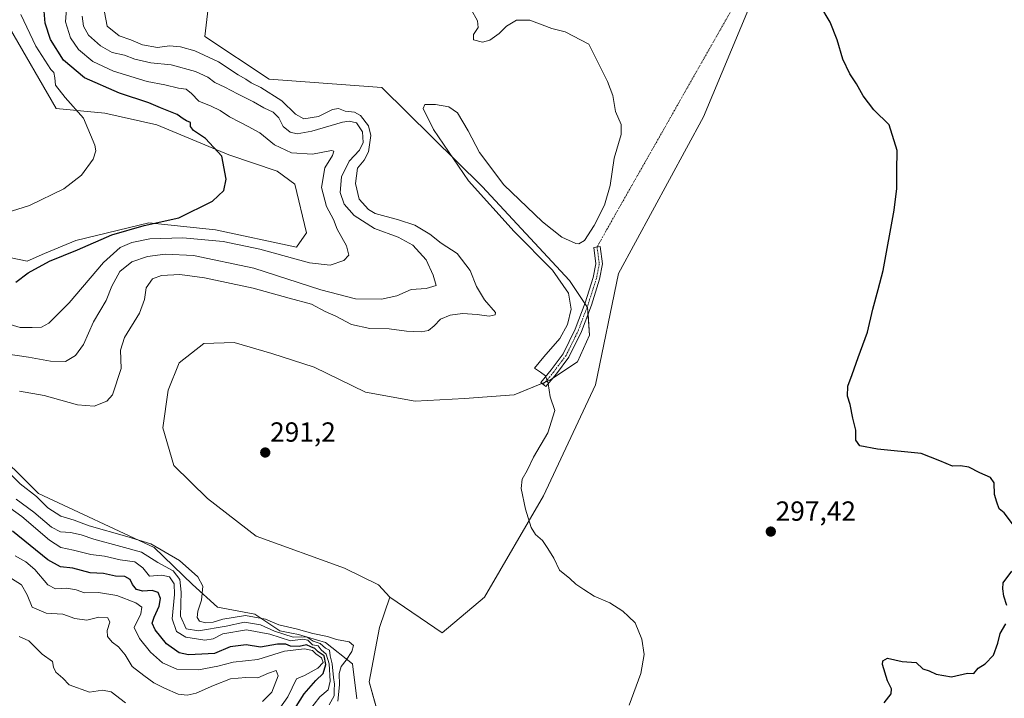
# Model space of a CAD drawing. Units: metres. Extents: x 632898 to 635495, y 4646404 to 4648766.
# Drawn here: x 634269 to 634627, y 4647187 to 4647434 of the extents above; entities that cross this region are included whole.
import ezdxf
from ezdxf.enums import TextEntityAlignment as Align

# ---------------------------------------------------------------- set-up
doc = ezdxf.new("R2010")
doc.units = ezdxf.units.M
doc.header["$MEASUREMENT"] = 0
doc.linetypes.add('TRAZO_Y_PUNTO', pattern=[1, 0.5, -0.25, 0, -0.25])
for name, color, linetype, lineweight in [('Camino', 19, 'Continuous', 0), ('Camino Cxs', 19, 'Continuous', 0), ('Camino eje', 39, 'TRAZO_Y_PUNTO', 13), ('Camino eje virtual', 6, 'TRAZO_Y_PUNTO', 0), ('Carátula', 7, 'Continuous', 5), ('Cultivos herbáceos CxS', 92, 'Continuous', 0), ('Curva de nivel maestra', 36, 'Continuous', 30), ('Curva de nivel normal', 36, 'Continuous', 0), ('Matorral', 135, 'Continuous', 0), ('Matorral CxS', 135, 'Continuous', 0), ('Punto de cota en terreno', 7, 'Continuous', 0), ('Rótulo de punto de cota en terreno', 19, 'Continuous', 0), ('Suelo desnudo', 252, 'Continuous', 0), ('Suelo desnudo CxS', 43, 'Continuous', 0)]:
    doc.layers.add(name, color=color, linetype=linetype, lineweight=lineweight)
doc.styles.add('Arial', font='txt', dxfattribs={"height": 0.2})

# ---------------------------------------------------------------- blocks, each defined once
blk = doc.blocks.new('*U152')
at = {"layer": 'Cultivos herbáceos CxS', "color": 92, "linetype": 'Continuous', "lineweight": 0}
for points in [[(634541.3, 4647455.31, 299.04), (634517.59, 4647398.41, 297.34), (634486.77, 4647341.52, 297.16), (634478.47, 4647301.21, 295.9), (634459.5, 4647260.91, 295.41), (634438.17, 4647224.16, 293.54), (634422.76, 4647211.12, 293.94), (634403.79, 4647224.16, 292.5), (634399.58, 4647228.57, 291.7), (634387.25, 4647234.57, 291.5), (634355.27, 4647246.23, 291.62), (634337.61, 4647259.89, 291.29), (634325.29, 4647271.88, 291.7), (634321.29, 4647285.54, 291.38), (634323.29, 4647299.2, 292.15), (634327.29, 4647309.19, 292.07), (634336.28, 4647316.19, 292.23), (634347.28, 4647316.52, 292.03), (634360.93, 4647312.52, 292.11), (634376.26, 4647307.52, 292.5), (634394.92, 4647298.53, 292.44), (634412.91, 4647295.2, 292.59), (634430.9, 4647296.2, 292.76), (634448.89, 4647297.53, 292.8), (634461.88, 4647302.86, 295.02), (634471.87, 4647309.52, 296.38), (634476.2, 4647319.18, 296.77), (634475.54, 4647329.18, 296.13), (634469.02, 4647338.97, 294.96), (634437.29, 4647373.2, 295.65), (634400.86, 4647409.11, 292.81), (634359.97, 4647412.04, 291.08), (634336.6, 4647427.62, 291.11), (634338.54, 4647444.19, 291.8)], [(634265.55, 4647431.02, 267.75), (634282.64, 4647401.47, 268.94), (634300.3, 4647399.81, 271.06), (634319.18, 4647395.57, 273.19), (634345.28, 4647384.58, 275.27), (634362.81, 4647378.74, 276.9), (634369.29, 4647373.99, 277.52), (634373.55, 4647356.32, 277.74), (634369.86, 4647351.14, 278.09), (634340.48, 4647357.37, 277.09), (634316.27, 4647359.92, 274.84), (634289.74, 4647353.52, 273.47), (634278.42, 4647348.78, 273.26), (634272.14, 4647346.08, 273.52), (634258.09, 4647348.89, 271.96)]]:
    blk.add_polyline3d(points, dxfattribs=at)
blk = doc.blocks.new('*U160')
at = {"layer": 'Curva de nivel normal', "color": 36, "linetype": 'Continuous', "lineweight": 0}
for points in [[(634381.72, 4647185.04, 285), (634383.58, 4647188.28, 285), (634383.49, 4647190.32, 285), (634383.71, 4647192.51, 285), (634383.27, 4647194.97, 285), (634382.78, 4647199.94, 285), (634382.04, 4647202.77, 285), (634381.89, 4647204.81, 285), (634380.36, 4647205.61, 285), (634378.5, 4647207.27, 285), (634375.95, 4647208.12, 285), (634373.79, 4647209.54, 285), (634371.79, 4647209.69, 285), (634368.66, 4647209.53, 285), (634361.88, 4647211.82, 285), (634356.85, 4647214.1, 285), (634350.94, 4647215, 285), (634344.38, 4647213.58, 285), (634334.23, 4647211.86, 285), (634329.8, 4647212.62, 285), (634327.77, 4647217.24, 285), (634327.97, 4647225.88, 285), (634327.47, 4647230.55, 285), (634325.04, 4647233.61, 285), (634319.51, 4647236.64, 285), (634313.61, 4647240.42, 285), (634306.15, 4647242.44, 285), (634296.24, 4647245.14, 285), (634291.66, 4647246.73, 285), (634287.82, 4647247.54, 285), (634284.14, 4647247.79, 285), (634280.92, 4647249.56, 285), (634274.46, 4647255, 285), (634268.08, 4647259.64, 285)], [(634259.22, 4647313.11, 285), (634272.6, 4647311.21, 285), (634280.51, 4647309.72, 285), (634285.96, 4647309.68, 285), (634289.67, 4647311.8, 285), (634292.58, 4647315.79, 285), (634296.2, 4647324.02, 285), (634300.73, 4647331.77, 285), (634302.82, 4647336.98, 285), (634305.73, 4647342.26, 285), (634310.09, 4647345.86, 285), (634315.81, 4647347.77, 285), (634322.19, 4647348.62, 285), (634332.49, 4647348.05, 285), (634354.38, 4647343.55, 285), (634378.65, 4647335.68, 285), (634391.32, 4647332.41, 285), (634400.74, 4647332.26, 285), (634406.31, 4647333.45, 285), (634411.52, 4647335.75, 285), (634416.97, 4647336.18, 285), (634420.61, 4647337.16, 285), (634419.47, 4647340.98, 285), (634416.96, 4647346.57, 285), (634412.09, 4647351.89, 285), (634406.76, 4647354.77, 285), (634398.15, 4647357.93, 285), (634390.8, 4647362.64, 285), (634387.18, 4647366.73, 285), (634385.75, 4647371.02, 285), (634386.24, 4647376.69, 285), (634389.04, 4647382.35, 285), (634392.74, 4647386.35, 285), (634394.04, 4647389.1, 285), (634393.87, 4647393.03, 285), (634391.66, 4647396.22, 285), (634389.01, 4647396.85, 285), (634386.54, 4647396.44, 285), (634375.39, 4647393.18, 285), (634370.08, 4647392.22, 285), (634367.62, 4647392.86, 285), (634365.06, 4647394.96, 285), (634363.45, 4647398.11, 285), (634361.42, 4647400.14, 285), (634357.98, 4647401.64, 285), (634354.24, 4647403.91, 285), (634348.41, 4647406.74, 285), (634343.84, 4647409.2, 285), (634340.21, 4647410.88, 285), (634337.67, 4647412.8, 285), (634333.15, 4647414.9, 285), (634324.38, 4647417.3, 285), (634316.94, 4647418.01, 285), (634311.12, 4647419.38, 285), (634307.4, 4647420.77, 285), (634302.9, 4647421.82, 285), (634298.69, 4647424.17, 285), (634294.4, 4647428.04, 285), (634292.5, 4647431.32, 285), (634292.09, 4647434.97, 285)]]:
    blk.add_polyline3d(points, dxfattribs=at)
blk = doc.blocks.new('*U161')
at = {"layer": 'Curva de nivel normal', "color": 36, "linetype": 'Continuous', "lineweight": 0}
for points in [[(634374.22, 4647182.66, 280), (634378.3, 4647187.9, 280), (634381.36, 4647190.44, 280), (634382.14, 4647193.64, 280), (634381.72, 4647199.88, 280), (634380.65, 4647203.45, 280), (634378.86, 4647204.94, 280), (634377.7, 4647206.49, 280), (634375.65, 4647206.86, 280), (634373.99, 4647208.44, 280), (634372.04, 4647208.92, 280), (634367.63, 4647208.22, 280), (634360.14, 4647210.72, 280), (634351.66, 4647212.27, 280), (634343.11, 4647210.85, 280), (634339.57, 4647208.99, 280), (634336.53, 4647208.51, 280), (634329.73, 4647209.56, 280), (634326.35, 4647211.59, 280), (634324.69, 4647216.26, 280), (634325.53, 4647225.12, 280), (634325.42, 4647228.94, 280), (634323.73, 4647231.52, 280), (634320.92, 4647232.05, 280), (634316.48, 4647231.75, 280), (634314.07, 4647234.74, 280), (634311.2, 4647236.91, 280), (634305.8, 4647237.71, 280), (634300.13, 4647239.02, 280), (634295.25, 4647239.57, 280), (634288.94, 4647241.15, 280), (634284.26, 4647242.16, 280), (634280.14, 4647244.81, 280), (634270.09, 4647253.35, 280), (634260.48, 4647260.28, 280)], [(634261.83, 4647324.32, 280), (634269.51, 4647321.96, 280), (634273.91, 4647321.92, 280), (634277.34, 4647322.1, 280), (634279.92, 4647323.57, 280), (634287.34, 4647330.98, 280), (634299.8, 4647345.61, 280), (634305.8, 4647350.99, 280), (634310.07, 4647352.82, 280), (634316.56, 4647354.14, 280), (634328.57, 4647354.46, 280), (634343.3, 4647353.19, 280), (634356.54, 4647350.36, 280), (634374.54, 4647345.41, 280), (634382.12, 4647344.63, 280), (634387.02, 4647346.31, 280), (634388.88, 4647348.22, 280), (634388.04, 4647351.57, 280), (634384.6, 4647357.63, 280), (634383.34, 4647361.14, 280), (634380.76, 4647365.88, 280), (634378.97, 4647372.78, 280), (634380.15, 4647379.86, 280), (634382.9, 4647384.37, 280), (634383.4, 4647385.99, 280), (634382.57, 4647386.2, 280), (634375.62, 4647384.89, 280), (634368.06, 4647385.32, 280), (634361.9, 4647388.21, 280), (634356.6, 4647392.66, 280), (634352.33, 4647394.88, 280), (634349.33, 4647396.55, 280), (634345.51, 4647398.39, 280), (634342.2, 4647400.74, 280), (634338.94, 4647402.34, 280), (634334.4, 4647404.12, 280), (634331.8, 4647406.88, 280), (634329.8, 4647408.41, 280), (634327.04, 4647408.88, 280), (634322.06, 4647410.1, 280), (634315.59, 4647411.22, 280), (634303.41, 4647415.06, 280), (634295.88, 4647418.55, 280), (634290.76, 4647422.9, 280), (634287.8, 4647427.04, 280), (634285.97, 4647432.85, 280), (634286.55, 4647440.8, 280)]]:
    blk.add_polyline3d(points, dxfattribs=at)
blk = doc.blocks.new('*U165')
at = {"layer": 'Curva de nivel normal', "color": 36, "linetype": 'Continuous', "lineweight": 0}
blk.add_polyline3d([(634490.66, 4647184.95, 295), (634494.81, 4647196.43, 295), (634496.08, 4647203.25, 295), (634495.24, 4647208.83, 295), (634492.8, 4647214.73, 295), (634490.41, 4647217.14, 295), (634488.33, 4647219.06, 295), (634483.58, 4647222.09, 295), (634477.91, 4647224.45, 295), (634474.18, 4647226.92, 295), (634471.3, 4647228.78, 295), (634469.12, 4647230.86, 295), (634465.33, 4647233.93, 295), (634463.32, 4647238.25, 295), (634461.09, 4647241.71, 295), (634459.21, 4647244.61, 295), (634456.61, 4647246.9, 295), (634455.11, 4647249.36, 295), (634452.96, 4647255.99, 295), (634451.48, 4647263.54, 295), (634451.84, 4647266.91, 295), (634453.61, 4647270.07, 295), (634455.95, 4647274.96, 295), (634461.13, 4647283.8, 295), (634463.64, 4647291.87, 295), (634461.98, 4647296.76, 295), (634461.21, 4647301.7, 295), (634460.26, 4647304.46, 295), (634458.39, 4647305.71, 295), (634456.21, 4647307.2, 295), (634459.7, 4647311.36, 295), (634465.5, 4647318.02, 295), (634468.28, 4647323.02, 295), (634469.57, 4647328.6, 295), (634468.61, 4647334.49, 295), (634462.86, 4647342.78, 295), (634448.89, 4647356.8, 295), (634432.32, 4647375.21, 295), (634419.57, 4647393.79, 295), (634415.84, 4647401.46, 295), (634416.45, 4647402.92, 295), (634420.35, 4647402.88, 295), (634425.22, 4647402.1, 295), (634428.37, 4647399.84, 295), (634432.14, 4647393.38, 295), (634436.24, 4647385.48, 295), (634445.17, 4647373.75, 295), (634459.12, 4647360.32, 295), (634466.22, 4647354.79, 295), (634471.22, 4647352.43, 295), (634472.41, 4647352.31, 295), (634474.36, 4647353.54, 295), (634477.9, 4647359.02, 295), (634481.68, 4647366.36, 295), (634483.68, 4647373.53, 295), (634485.23, 4647383.46, 295), (634487.74, 4647391.97, 295), (634487.74, 4647395.64, 295), (634485.64, 4647400.33, 295), (634484.72, 4647406.12, 295), (634482.76, 4647411.29, 295), (634475.95, 4647424.85, 295), (634467.34, 4647429.24, 295), (634462.54, 4647430.43, 295), (634454.55, 4647433.46, 295), (634449.72, 4647433.48, 295), (634446.11, 4647431.39, 295), (634443.45, 4647428.67, 295), (634440.11, 4647426.23, 295), (634437.38, 4647425.55, 295), (634434.17, 4647426.4, 295), (634434.13, 4647428.25, 295), (634435.84, 4647430.9, 295), (634435.61, 4647433.28, 295), (634433.24, 4647437.41, 295)], dxfattribs=at)
blk = doc.blocks.new('*U169')
at = {"layer": 'Curva de nivel normal', "color": 36, "linetype": 'Continuous', "lineweight": 0}
for points in [[(634384.87, 4647186.33, 290), (634385.46, 4647192.28, 290), (634385.34, 4647196.43, 290), (634386.02, 4647198.96, 290), (634387.88, 4647201.18, 290), (634389.98, 4647204.4, 290), (634390.5, 4647206.6, 290), (634388.93, 4647207.94, 290), (634384.39, 4647208.73, 290), (634381.1, 4647209.8, 290), (634375.79, 4647210.9, 290), (634369.77, 4647212.56, 290), (634363.47, 4647214.02, 290), (634358.65, 4647216.15, 290), (634351.38, 4647217.48, 290), (634343.13, 4647216.16, 290), (634339.6, 4647215.04, 290), (634336.77, 4647214.83, 290), (634334.61, 4647215.39, 290), (634333.77, 4647216.68, 290), (634334.02, 4647218.97, 290), (634335.34, 4647223.03, 290), (634335.85, 4647228.04, 290), (634334.07, 4647231.46, 290), (634327.34, 4647237.35, 290), (634316.99, 4647243.4, 290), (634308.22, 4647246.08, 290), (634294.57, 4647250.05, 290), (634289.2, 4647252.09, 290), (634284.34, 4647253.48, 290), (634279.63, 4647256.52, 290), (634275.45, 4647260.61, 290), (634269.56, 4647265.22, 290), (634262.58, 4647272.41, 290)], [(634269.33, 4647298.83, 290), (634278.3, 4647297.25, 290), (634290.35, 4647293.91, 290), (634296.44, 4647293.45, 290), (634301.06, 4647295.2, 290), (634303.01, 4647297.48, 290), (634306.17, 4647307.07, 290), (634306, 4647313.69, 290), (634307.42, 4647318.36, 290), (634312.88, 4647327.21, 290), (634314.74, 4647332.09, 290), (634315.32, 4647336.42, 290), (634317.64, 4647339.61, 290), (634320.8, 4647340.88, 290), (634327.47, 4647341.19, 290), (634336.47, 4647340.05, 290), (634354.13, 4647336.27, 290), (634367.15, 4647332.67, 290), (634375.33, 4647330.49, 290), (634380.27, 4647327.83, 290), (634384.13, 4647326.03, 290), (634389.88, 4647323.11, 290), (634396.46, 4647321.55, 290), (634403.54, 4647321.48, 290), (634409.79, 4647320.58, 290), (634415.14, 4647320.38, 290), (634417.84, 4647320.9, 290), (634419.8, 4647322.53, 290), (634422.1, 4647324.98, 290), (634425.68, 4647326.42, 290), (634430.1, 4647327.01, 290), (634435.45, 4647326.74, 290), (634439.79, 4647326.1, 290), (634441.96, 4647326.62, 290), (634442.08, 4647327.46, 290), (634438.06, 4647332.07, 290), (634435.24, 4647336.91, 290), (634432.96, 4647342.64, 290), (634428.23, 4647348.8, 290), (634422.39, 4647352.62, 290), (634418.23, 4647355.8, 290), (634412.82, 4647359.12, 290), (634406.9, 4647361.08, 290), (634398.38, 4647363.35, 290), (634395.95, 4647364.83, 290), (634392.65, 4647368.55, 290), (634391.32, 4647374.22, 290), (634392.02, 4647379.76, 290), (634394.43, 4647382.64, 290), (634396, 4647385.68, 290), (634396.82, 4647391.68, 290), (634396, 4647395.16, 290), (634393.1, 4647398.86, 290), (634390.86, 4647400.09, 290), (634387.58, 4647400.46, 290), (634385.06, 4647401.44, 290), (634382.96, 4647401.04, 290), (634377.79, 4647398.55, 290), (634372.48, 4647397.73, 290), (634369.47, 4647399.39, 290), (634364.51, 4647404.23, 290), (634356.96, 4647409.02, 290), (634353.35, 4647410.8, 290), (634351.44, 4647412.08, 290), (634348.73, 4647413.61, 290), (634341.5, 4647418.38, 290), (634332.92, 4647422.34, 290), (634327.81, 4647423.87, 290), (634323.72, 4647424.23, 290), (634319.4, 4647423.62, 290), (634313.95, 4647424.56, 290), (634309.76, 4647426.32, 290), (634305.54, 4647427.81, 290), (634301.09, 4647431.39, 290), (634300.22, 4647436.42, 290)]]:
    blk.add_polyline3d(points, dxfattribs=at)
blk = doc.blocks.new('*U171')
at = {"layer": 'Curva de nivel maestra', "color": 36, "linetype": 'Continuous', "lineweight": 30}
for points in [[(634583.24, 4647185.78, 300), (634585.71, 4647188.97, 300), (634585.88, 4647190.78, 300), (634584.42, 4647193.71, 300), (634582.58, 4647199.71, 300), (634582.69, 4647201.05, 300), (634584.43, 4647201.96, 300), (634589.76, 4647200.7, 300), (634594.81, 4647200.34, 300), (634597.3, 4647198.05, 300), (634599.56, 4647197.37, 300), (634602.11, 4647196.19, 300), (634607.63, 4647195.25, 300), (634613.46, 4647196.56, 300), (634615.76, 4647196.43, 300), (634617.37, 4647198.34, 300), (634619.89, 4647199.94, 300), (634622.85, 4647203.02, 300), (634624.52, 4647207.38, 300), (634625.37, 4647210.88, 300), (634627.39, 4647214.38, 300)], [(634627.75, 4647221.04, 300), (634626.69, 4647224.5, 300), (634626.3, 4647227.18, 300), (634626.4, 4647229.28, 300), (634629.53, 4647233.51, 300)], [(634630.17, 4647250.25, 300), (634626.79, 4647254.73, 300), (634624.98, 4647256.19, 300), (634624.06, 4647258.55, 300), (634623.22, 4647261.32, 300), (634623.2, 4647265.61, 300), (634621.84, 4647267.49, 300), (634617.88, 4647269.19, 300), (634613.96, 4647271.29, 300), (634610.9, 4647271.77, 300), (634607.96, 4647271.61, 300), (634603.4, 4647273.58, 300), (634596.67, 4647276.2, 300), (634580.77, 4647277.83, 300), (634574.34, 4647279.02, 300), (634572.9, 4647281.06, 300), (634572.94, 4647284.7, 300), (634571.88, 4647289.03, 300), (634570.81, 4647294.03, 300), (634569.88, 4647297.03, 300), (634569.96, 4647300.7, 300), (634571.65, 4647304.95, 300), (634573.77, 4647311.03, 300), (634577.18, 4647320.28, 300), (634579.08, 4647328.65, 300), (634581.08, 4647335.73, 300), (634582.82, 4647342.69, 300), (634586.8, 4647364.52, 300), (634587.81, 4647372.36, 300), (634587.81, 4647378.81, 300), (634587.87, 4647386.16, 300), (634585.08, 4647395.47, 300), (634579.49, 4647400.94, 300), (634575.58, 4647406.05, 300), (634573.18, 4647410.44, 300), (634570.72, 4647414.04, 300), (634568.19, 4647419.36, 300), (634566.15, 4647426.42, 300), (634563.61, 4647432.78, 300), (634559.85, 4647439.04, 300)]]:
    blk.add_polyline3d(points, dxfattribs=at)
blk = doc.blocks.new('5PATER')
at = {"layer": 'Carátula', "linetype": 'Continuous', "lineweight": 5}
h = blk.add_hatch(color=250, dxfattribs=at)
edge = h.paths.add_edge_path()
edge.add_ellipse((0, 0.01), major_axis=(-1.33, -1.34), ratio=0.999422, start_angle=0, end_angle=360)

msp = doc.modelspace()

# ---------------------------------------------------------------- linework, layer by layer
at = {"layer": 'Camino', "color": 19, "linetype": 'Continuous', "lineweight": 0}
msp.add_polyline3d([(634464.23, 4647305.18, 295.35), (634460.41, 4647300.5, 294.78), (634458.55, 4647302.02, 294.6), (634462.34, 4647306.66, 295.07), (634466.7, 4647312.47, 295.35), (634471.07, 4647321.42, 295.57), (634474.64, 4647330.87, 295.9), (634477.58, 4647340.09, 295.89), (634478.58, 4647345.11, 295.75), (634477.76, 4647351.05, 295.31), (634480.14, 4647351.38, 295.53), (634481.01, 4647345.04, 296.06), (634479.9, 4647339.49, 296.35), (634476.91, 4647330.08, 296.31), (634473.28, 4647320.47, 296.1), (634468.76, 4647311.22, 295.75), (634464.23, 4647305.18, 295.35)], dxfattribs=at)
at = {"layer": 'Camino Cxs', "color": 19, "linetype": 'Continuous', "lineweight": 0}
msp.add_polyline3d([(634464.23, 4647305.18, 295.35), (634460.41, 4647300.5, 294.78), (634458.55, 4647302.02, 294.6), (634462.34, 4647306.66, 295.07), (634466.7, 4647312.47, 295.35), (634471.07, 4647321.42, 295.57), (634474.64, 4647330.87, 295.9), (634477.58, 4647340.09, 295.89), (634478.58, 4647345.11, 295.75), (634477.76, 4647351.05, 295.31), (634480.14, 4647351.38, 295.53), (634481.01, 4647345.04, 296.06), (634479.9, 4647339.49, 296.35), (634476.91, 4647330.08, 296.31), (634473.28, 4647320.47, 296.1), (634468.76, 4647311.22, 295.75), (634464.23, 4647305.18, 295.35)], close=True, dxfattribs=at)
at = {"layer": 'Camino eje', "color": 39, "linetype": 'TRAZO_Y_PUNTO', "lineweight": 13}
msp.add_polyline3d([(634478.95, 4647351.22, 295.42), (634479.8, 4647345.08, 295.91), (634478.74, 4647339.79, 296.12), (634475.78, 4647330.47, 296.08), (634472.18, 4647320.95, 295.86), (634467.73, 4647311.85, 295.54), (634463.29, 4647305.92, 295.2), (634459.48, 4647301.26, 294.68)], dxfattribs=at)
at = {"layer": 'Camino eje virtual', "color": 6, "linetype": 'TRAZO_Y_PUNTO', "lineweight": 0}
msp.add_polyline3d([(634551.16, 4647478.36, 299.39), (634478.95, 4647351.22, 295.42)], dxfattribs=at)
at = {"layer": 'Cultivos herbáceos CxS', "color": 92, "linetype": 'Continuous', "lineweight": 0}
for points in [[(634754.59, 4647467.76, 311.04), (634735.83, 4647478.09, 308.33), (634712, 4647490.81, 305.97), (634698.66, 4647490.47, 305.41), (634665.35, 4647482.35, 305.71), (634660.77, 4647481.23, 305.59), (634642.06, 4647480.2, 304.5), (634607.68, 4647489.69, 301.63), (634568.56, 4647499.17, 300.27), (634541.3, 4647455.31, 299.04), (634517.59, 4647398.41, 297.34), (634486.77, 4647341.52, 297.16), (634478.47, 4647301.21, 295.9), (634459.5, 4647260.91, 295.41), (634438.17, 4647224.16, 293.54), (634422.75, 4647211.12, 293.94), (634403.79, 4647224.16, 292.5)], [(634403.79, 4647224.16, 292.5), (634399.58, 4647228.57, 291.7), (634387.25, 4647234.57, 291.5), (634355.27, 4647246.23, 291.62), (634337.61, 4647259.89, 291.29), (634325.29, 4647271.88, 291.7), (634321.29, 4647285.54, 291.38), (634323.29, 4647299.2, 292.15), (634327.29, 4647309.19, 292.07), (634336.28, 4647316.19, 292.23), (634347.27, 4647316.52, 292.03), (634360.93, 4647312.52, 292.11), (634376.26, 4647307.52, 292.5), (634394.92, 4647298.53, 292.44), (634412.91, 4647295.2, 292.59), (634430.9, 4647296.2, 292.76), (634448.89, 4647297.53, 292.8), (634458.98, 4647301.67, 294.64), (634460.23, 4647302.18, 294.8), (634461.88, 4647302.86, 295.02), (634462.88, 4647303.53, 295.2), (634471.87, 4647309.52, 296.38), (634476.2, 4647319.18, 296.77), (634475.69, 4647326.86, 296.31), (634475.54, 4647329.18, 296.13), (634475.38, 4647329.42, 296.09), (634474.56, 4647330.65, 295.9), (634469.02, 4647338.97, 294.96), (634437.29, 4647373.2, 295.65), (634400.86, 4647409.11, 292.81), (634359.96, 4647412.04, 291.08), (634336.6, 4647427.62, 291.11), (634338.54, 4647444.19, 291.8)], [(634265.55, 4647431.03, 267.75), (634282.64, 4647401.47, 268.94), (634300.3, 4647399.81, 271.06), (634319.18, 4647395.57, 273.19), (634345.28, 4647384.58, 275.27), (634362.81, 4647378.74, 276.9), (634369.29, 4647373.99, 277.52), (634373.54, 4647356.32, 277.74), (634369.86, 4647351.14, 278.09), (634340.48, 4647357.37, 277.09), (634316.27, 4647359.92, 274.84), (634289.74, 4647353.52, 273.47), (634278.42, 4647348.78, 273.26), (634272.14, 4647346.08, 273.52), (634258.09, 4647348.89, 271.96)]]:
    msp.add_polyline3d(points, dxfattribs=at)
at = {"layer": 'Curva de nivel maestra', "color": 36, "linetype": 'Continuous', "lineweight": 30}
for points in [[(634267.96, 4647338.38, 275), (634272.48, 4647341.77, 275), (634280.14, 4647346.03, 275), (634290.38, 4647350.1, 275), (634302.87, 4647355.57, 275), (634314.56, 4647358.94, 275), (634327.2, 4647361.77, 275), (634339.4, 4647367.85, 275), (634343.52, 4647371.68, 275), (634344.29, 4647375.85, 275), (634342.74, 4647384.1, 275), (634336.84, 4647390.55, 275), (634332.44, 4647393.51, 275), (634331.36, 4647394.86, 275), (634331.38, 4647396.4, 275), (634329.95, 4647397.02, 275), (634328.7, 4647397.69, 275), (634326.5, 4647399.29, 275), (634320.43, 4647401.7, 275), (634316.27, 4647403.47, 275), (634305.55, 4647407.05, 275), (634292.91, 4647412.59, 275), (634285.24, 4647419.02, 275), (634280.54, 4647426.45, 275), (634278.62, 4647432.37, 275), (634278.23, 4647436.81, 275)], [(634369.7, 4647184.38, 275), (634372.64, 4647189.04, 275), (634376.87, 4647193.91, 275), (634379.54, 4647196.34, 275), (634380.51, 4647199.63, 275), (634379.89, 4647202.81, 275), (634377.71, 4647204.3, 275), (634376.5, 4647205.42, 275), (634375.03, 4647206.04, 275), (634373.52, 4647206.8, 275), (634370.84, 4647206.19, 275), (634367.68, 4647206.27, 275), (634366.04, 4647207.08, 275), (634362.96, 4647207.04, 275), (634356.8, 4647205.93, 275), (634351.55, 4647206.79, 275), (634345.8, 4647206.08, 275), (634340.13, 4647203.7, 275), (634335.51, 4647203.39, 275), (634330.63, 4647203.13, 275), (634327.32, 4647203.87, 275), (634322.7, 4647207.21, 275), (634318.54, 4647212.26, 275), (634317.51, 4647214.7, 275), (634318.17, 4647216.89, 275), (634320.05, 4647220.89, 275), (634320.5, 4647223.65, 275), (634319.62, 4647225.82, 275), (634317.47, 4647226.51, 275), (634314.12, 4647226.28, 275), (634311.79, 4647226.88, 275), (634310.36, 4647228.69, 275), (634309.53, 4647230.57, 275), (634307.57, 4647231.59, 275), (634304.21, 4647231.72, 275), (634299.82, 4647232.72, 275), (634294.9, 4647232.89, 275), (634288.7, 4647234.64, 275), (634284.22, 4647235.06, 275), (634279.54, 4647237.68, 275), (634266.72, 4647248.03, 275)]]:
    msp.add_polyline3d(points, dxfattribs=at)
at = {"layer": 'Curva de nivel normal', "color": 36, "linetype": 'Continuous', "lineweight": 0}
for points in [[(634257.77, 4647361.52, 270), (634272.95, 4647366.28, 270), (634285.38, 4647372.28, 270), (634291.78, 4647377.3, 270), (634296.08, 4647383.04, 270), (634296.98, 4647386.1, 270), (634296.64, 4647388.18, 270), (634292.49, 4647397.89, 270), (634285.85, 4647405.44, 270), (634282.43, 4647409.95, 270), (634282.15, 4647412.61, 270), (634281.75, 4647414.47, 270), (634280.72, 4647415.57, 270), (634275.26, 4647424.13, 270), (634269.83, 4647435.6, 270)], [(634363.77, 4647183.83, 270), (634366.72, 4647187.89, 270), (634369.92, 4647194.45, 270), (634372.81, 4647195.66, 270), (634377.66, 4647198.38, 270), (634379.5, 4647200.36, 270), (634378.96, 4647202.14, 270), (634376.91, 4647203.5, 270), (634375.68, 4647204.72, 270), (634372.81, 4647205.3, 270), (634365.46, 4647204.51, 270), (634355.83, 4647201.5, 270), (634346.9, 4647200.54, 270), (634341.28, 4647199.09, 270), (634334.29, 4647197.74, 270), (634326.48, 4647198.01, 270), (634321.22, 4647200.28, 270), (634316.88, 4647204.13, 270), (634312.9, 4647209.15, 270), (634310.92, 4647213.1, 270), (634313.37, 4647218.02, 270), (634313.73, 4647220.52, 270), (634311.48, 4647222.04, 270), (634304.6, 4647224.74, 270), (634297.99, 4647225.79, 270), (634292.93, 4647225.73, 270), (634289.86, 4647226.77, 270), (634286.47, 4647227.4, 270), (634282.4, 4647227.1, 270), (634279.6, 4647228.53, 270), (634274.9, 4647234.14, 270), (634271.62, 4647236.96, 270), (634267.68, 4647239.09, 270)], [(634357.55, 4647186.24, 265), (634360.88, 4647189.58, 265), (634363.16, 4647195.5, 265), (634362.52, 4647197.43, 265), (634359.64, 4647196.5, 265), (634355.8, 4647194.83, 265), (634351.47, 4647194.96, 265), (634345.94, 4647194.52, 265), (634339.68, 4647192.06, 265), (634333.47, 4647189.22, 265), (634330.12, 4647188.54, 265), (634326.95, 4647188.9, 265), (634321.9, 4647191.08, 265), (634318.02, 4647193.04, 265), (634314.45, 4647195.64, 265), (634310.24, 4647198.97, 265), (634307.7, 4647203.23, 265), (634305.29, 4647206.02, 265), (634302.91, 4647207.82, 265), (634301.27, 4647209.84, 265), (634301.09, 4647212, 265), (634302.06, 4647214.97, 265), (634301.38, 4647216.62, 265), (634298.13, 4647216.8, 265), (634293.77, 4647215.71, 265), (634289.34, 4647216.33, 265), (634285.09, 4647217.99, 265), (634279.04, 4647218.28, 265), (634273.96, 4647220.53, 265), (634272.13, 4647224.92, 265), (634270.08, 4647228.53, 265), (634266.38, 4647230.83, 265)], [(634307.84, 4647185.75, 260), (634302.56, 4647189.8, 260), (634299.46, 4647190.37, 260), (634294.67, 4647189.58, 260), (634287.34, 4647192.27, 260), (634285.06, 4647194.72, 260), (634282.52, 4647196.84, 260), (634281.67, 4647198.74, 260), (634281.26, 4647200.7, 260), (634277.59, 4647203.44, 260), (634272.64, 4647208.21, 260), (634269.13, 4647209.78, 260)]]:
    msp.add_polyline3d(points, dxfattribs=at)
at = {"layer": 'Matorral', "color": 135, "linetype": 'Continuous', "lineweight": 0}
for points in [[(634754.59, 4647467.76, 311.04), (634735.83, 4647478.09, 308.33), (634712, 4647490.81, 305.97), (634698.66, 4647490.47, 305.41), (634665.35, 4647482.35, 305.71), (634660.77, 4647481.23, 305.59), (634642.06, 4647480.2, 304.5), (634607.68, 4647489.69, 301.63), (634568.56, 4647499.17, 300.27), (634541.3, 4647455.31, 299.04), (634517.59, 4647398.41, 297.34), (634486.77, 4647341.52, 297.16), (634478.47, 4647301.21, 295.9), (634459.5, 4647260.91, 295.41), (634438.17, 4647224.16, 293.54), (634422.75, 4647211.12, 293.94), (634403.79, 4647224.16, 292.5)], [(634403.79, 4647224.16, 292.5), (634399.58, 4647228.57, 291.7), (634387.25, 4647234.57, 291.5), (634355.27, 4647246.23, 291.62), (634337.61, 4647259.89, 291.29), (634325.29, 4647271.88, 291.7), (634321.29, 4647285.54, 291.38), (634323.29, 4647299.2, 292.15), (634327.29, 4647309.19, 292.07), (634336.28, 4647316.19, 292.23), (634347.27, 4647316.52, 292.03), (634360.93, 4647312.52, 292.11), (634376.26, 4647307.52, 292.5), (634394.92, 4647298.53, 292.44), (634412.91, 4647295.2, 292.59), (634430.9, 4647296.2, 292.76), (634448.89, 4647297.53, 292.8), (634458.98, 4647301.67, 294.64), (634460.23, 4647302.18, 294.8), (634461.88, 4647302.86, 295.02), (634462.88, 4647303.53, 295.2), (634471.87, 4647309.52, 296.38), (634476.2, 4647319.18, 296.77), (634475.69, 4647326.86, 296.31), (634475.54, 4647329.18, 296.13), (634475.38, 4647329.42, 296.09), (634474.56, 4647330.65, 295.9), (634469.02, 4647338.97, 294.96), (634437.29, 4647373.2, 295.65), (634400.86, 4647409.11, 292.81), (634359.96, 4647412.04, 291.08), (634336.6, 4647427.62, 291.11), (634338.54, 4647444.19, 291.8)], [(634265.55, 4647431.03, 267.75), (634282.64, 4647401.47, 268.94), (634300.3, 4647399.81, 271.06), (634319.18, 4647395.57, 273.19), (634345.28, 4647384.58, 275.27), (634362.81, 4647378.74, 276.9), (634369.29, 4647373.99, 277.52), (634373.54, 4647356.32, 277.74), (634369.86, 4647351.14, 278.09), (634340.48, 4647357.37, 277.09), (634316.27, 4647359.92, 274.84), (634289.74, 4647353.52, 273.47), (634278.42, 4647348.78, 273.26), (634272.14, 4647346.08, 273.52), (634258.09, 4647348.89, 271.96)], [(634391.79, 4647187.19, 291.54), (634390.2, 4647199.85, 290.26), (634380.38, 4647207.71, 283.33), (634370.54, 4647210.57, 278.27), (634368.09, 4647211.05, 280), (634363.85, 4647211.87, 282.93), (634354.69, 4647217.89, 289.54), (634341.24, 4647220.49, 290.46), (634332.13, 4647228.73, 289.02), (634318.24, 4647242.18, 288.85), (634276.16, 4647261.71, 290.03), (634221.67, 4647315.85, 287.83)], [(634403.79, 4647224.16, 292.5), (634399.99, 4647213.04, 292.16), (634396.3, 4647193.36, 291.85), (634404.29, 4647164.45, 291.83), (634422.75, 4647152.77, 292.13), (634451.04, 4647146, 292.36), (634470.72, 4647141.69, 292.86), (634489.18, 4647126.32, 293.65), (634500.86, 4647104.79, 294.53), (634518.7, 4647091.26, 296.21), (634542.69, 4647086.34, 296.73), (634560.3, 4647081.41, 297.3)]]:
    msp.add_polyline3d(points, dxfattribs=at)
at = {"layer": 'Matorral CxS', "color": 135, "linetype": 'Continuous', "lineweight": 0}
for points in [[(634404.3, 4647164.45, 291.83), (634396.3, 4647193.36, 291.85), (634399.99, 4647213.04, 292.16), (634403.79, 4647224.16, 292.5), (634422.76, 4647211.12, 293.94), (634438.17, 4647224.16, 293.54), (634459.5, 4647260.91, 295.41), (634478.47, 4647301.21, 295.9), (634486.77, 4647341.52, 297.16), (634517.59, 4647398.41, 297.34), (634541.3, 4647455.31, 299.04), (634568.56, 4647499.17, 300.27), (634607.68, 4647489.69, 301.63), (634642.06, 4647480.2, 304.5)], [(634338.54, 4647444.19, 291.8), (634336.6, 4647427.62, 291.11), (634359.97, 4647412.04, 291.08), (634400.86, 4647409.11, 292.81), (634437.29, 4647373.2, 295.65), (634469.02, 4647338.97, 294.96), (634475.54, 4647329.18, 296.13), (634476.2, 4647319.18, 296.77), (634471.87, 4647309.52, 296.38), (634461.88, 4647302.86, 295.02), (634448.89, 4647297.53, 292.8), (634430.9, 4647296.2, 292.76), (634412.91, 4647295.2, 292.59), (634394.92, 4647298.53, 292.44), (634376.26, 4647307.52, 292.5), (634360.93, 4647312.52, 292.11), (634347.28, 4647316.52, 292.03), (634336.28, 4647316.19, 292.23), (634327.29, 4647309.19, 292.07), (634323.29, 4647299.2, 292.15), (634321.29, 4647285.54, 291.38), (634325.29, 4647271.88, 291.7), (634337.61, 4647259.89, 291.29), (634355.27, 4647246.23, 291.62), (634387.25, 4647234.57, 291.5), (634399.58, 4647228.57, 291.7), (634403.79, 4647224.16, 292.5), (634403.79, 4647224.16, 292.5), (634399.99, 4647213.04, 292.16), (634396.3, 4647193.36, 291.85), (634404.3, 4647164.45, 291.83)], [(634258.09, 4647348.89, 271.96), (634272.14, 4647346.08, 273.52), (634278.42, 4647348.78, 273.26), (634289.74, 4647353.52, 273.47), (634316.27, 4647359.92, 274.84), (634340.48, 4647357.37, 277.09), (634369.86, 4647351.14, 278.09), (634373.54, 4647356.32, 277.74), (634369.29, 4647373.99, 277.52), (634362.81, 4647378.74, 276.9), (634345.28, 4647384.58, 275.27), (634319.18, 4647395.57, 273.19), (634300.3, 4647399.81, 271.06), (634282.64, 4647401.47, 268.94), (634265.55, 4647431.02, 267.75)], [(634391.79, 4647187.19, 291.54), (634390.2, 4647199.85, 290.26), (634380.38, 4647207.71, 283.33), (634370.54, 4647210.57, 278.27), (634368.09, 4647211.05, 280), (634363.85, 4647211.87, 282.93), (634354.69, 4647217.89, 289.54), (634341.24, 4647220.49, 290.46), (634332.13, 4647228.73, 289.02), (634318.25, 4647242.18, 288.85), (634276.16, 4647261.71, 290.03), (634221.67, 4647315.85, 287.83)]]:
    msp.add_polyline3d(points, dxfattribs=at)
at = {"layer": 'Suelo desnudo', "color": 252, "linetype": 'Continuous', "lineweight": 0}
msp.add_polyline3d([(634391.79, 4647187.19, 291.54), (634390.2, 4647199.85, 290.26), (634380.38, 4647207.71, 283.33), (634370.54, 4647210.57, 278.27), (634368.09, 4647211.05, 280), (634363.85, 4647211.87, 282.93), (634354.69, 4647217.89, 289.54), (634341.24, 4647220.49, 290.46), (634332.13, 4647228.73, 289.02), (634318.24, 4647242.18, 288.85), (634276.16, 4647261.71, 290.03), (634221.67, 4647315.85, 287.83)], dxfattribs=at)
at = {"layer": 'Suelo desnudo CxS', "color": 43, "linetype": 'Continuous', "lineweight": 0}
msp.add_polyline3d([(634221.67, 4647315.85, 287.83), (634276.16, 4647261.71, 290.03), (634318.25, 4647242.18, 288.85), (634332.13, 4647228.73, 289.02), (634341.24, 4647220.49, 290.46), (634354.69, 4647217.89, 289.54), (634363.85, 4647211.87, 282.93), (634368.09, 4647211.05, 280), (634370.54, 4647210.57, 278.27), (634380.38, 4647207.71, 283.33), (634390.2, 4647199.85, 290.26), (634391.79, 4647187.19, 291.54)], dxfattribs=at)

# ---------------------------------------------------------------- block references
at = {"layer": 'Cultivos herbáceos CxS', "color": 92, "linetype": 'Continuous', "lineweight": 0}
msp.add_blockref('*U152', (0, 0), dxfattribs=at)
at = {"layer": 'Curva de nivel maestra', "color": 36, "linetype": 'Continuous', "lineweight": 30}
msp.add_blockref('*U171', (0, 0), dxfattribs=at)
at = {"layer": 'Curva de nivel normal', "color": 36, "linetype": 'Continuous', "lineweight": 0}
for name in ['*U165', '*U169', '*U160', '*U161']:
    msp.add_blockref(name, (0, 0), dxfattribs=at)
at = {"layer": 'Punto de cota en terreno', "linetype": 'Continuous', "lineweight": 0}
for p in [(634358.52, 4647276.59, 291.2), (634542.05, 4647247.9, 297.42)]:
    msp.add_blockref('5PATER', p, dxfattribs=at)

# ---------------------------------------------------------------- texts
at = {"layer": 'Rótulo de punto de cota en terreno', "color": 19, "linetype": 'Continuous', "lineweight": 0, "style": 'Arial'}
for s, p in [('291,2', (634360.28, 4647278.35)), ('297,42', (634543.81, 4647249.66))]:
    msp.add_text(s, height=7, dxfattribs=at).set_placement(p, align=Align.BOTTOM_LEFT)

doc.saveas('drawing.dxf')
